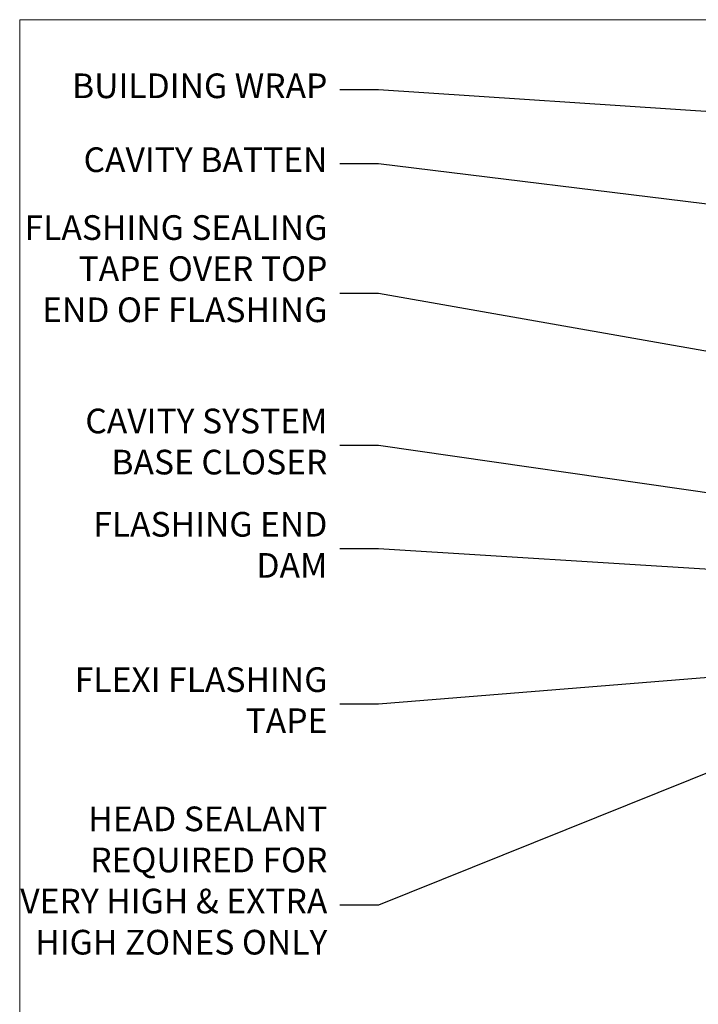
# Model space of a CAD drawing. Units: millimetres. Extents: x 0 to 380426, y -432 to 1143.
# Drawn here: x 0 to 110, y 535 to 695 of the extents above; entities that cross this region are included whole.
import ezdxf
from ezdxf import colors
from ezdxf.entities.mleader import LeaderData, LeaderLine
from ezdxf.math import Vec2, Vec3

# ---------------------------------------------------------------- set-up
doc = ezdxf.new("R2010")
doc.units = ezdxf.units.MM
doc.layers.add('Aluminium Systems Ltd Joinery Detail', color=7, linetype='Continuous')
doc.layers.add('Aluminium Systems Ltd Notes', color=7, linetype='Continuous')
doc.layers.add('No Print', color=7, linetype='Continuous', plot=False)
doc.styles.get("Standard").update_dxf_attribs({"font": 'arial.ttf'})

# ---------------------------------------------------------------- blocks, each defined once
blk = doc.blocks.new('_Open90')
at = {"color": 0, "linetype": 'ByBlock', "lineweight": -2}
for p, q in [((-0.5, 0.5), (0, 0)), ((0, 0), (-2.439666651745029, 0)), ((0, 0), (-0.5, -0.5))]:
    blk.add_line(p, q, dxfattribs=at)
blk = doc.blocks.new('Page Layout')
at = {"layer": 'Aluminium Systems Ltd Joinery Detail', "color": 8, "lineweight": 5}
blk.add_lwpolyline([(0, 694.6394637946069), (0, 0), (553.0825377109722, 0), (553.0825377109722, 694.6394637946069)], close=True, dxfattribs=at)
blk = doc.blocks.new('Page Layout Group')
at = {"layer": 'No Print'}
blk.add_blockref('Page Layout', (0, 0), dxfattribs=at)
blk = doc.blocks.new('Fibre Cement Weatherboard CC Head Text AC40')
at = {"layer": 'Aluminium Systems Ltd Notes', "color": 3, "lineweight": 5, "ltscale": 0.12}
ml = blk.add_multileader_mtext('Standard', dxfattribs=at)
ml.set_content('BUILDING WRAP', color=3)
ml.set_leader_properties(color=8)
ml.set_arrow_properties(name='OPEN90')
ml.build(insert=Vec2(0, 0))
ml.multileader.update_dxf_attribs({"text_left_attachment_type": 2, "text_right_attachment_type": 2})
ctx = ml.context
ctx.base_point, ctx.plane_origin = Vec3(-69.59863418882199, 29.58802756544355), Vec3(99.05724246548016, -37.49343230247905)
ctx.left_attachment, ctx.right_attachment, ctx.text_align_type = 2, 2, 2
notes = []
notes.append((ctx, [(0, (1, 1, 0), (-15.2499023897517, 29.58802756544355), (-1, 0), 6.291433026901132, [(0, [(105.2030876614383, 21.62230744161388)], 0, [])])]))
ctx.mtext.insert, ctx.mtext.width, ctx.mtext.alignment, ctx.mtext.line_spacing_style, ctx.mtext.flow_direction = Vec3(-23.54133541665283, 32.25469423210961), 49.87981264959171, 3, 2, 5
ml = blk.add_multileader_mtext('Standard', dxfattribs=at)
ml.set_content('CAVITY BATTEN', color=3)
ml.set_leader_properties(color=8)
ml.set_arrow_properties(name='OPEN90')
ml.build(insert=Vec2(0, 0))
ml.multileader.update_dxf_attribs({"text_left_attachment_type": 2, "text_right_attachment_type": 2})
ctx = ml.context
ctx.base_point, ctx.plane_origin = Vec3(-68.58362736753959, 17.60075202395456), Vec3(73.90176718918701, -15.58516639565278)
ctx.left_attachment, ctx.right_attachment, ctx.text_align_type = 2, 2, 2
notes.append((ctx, [(0, (1, 1, 0), (-15.2499023897517, 17.60075202395456), (-1, 0), 6.291433026901128, [(0, [(92.71701935691544, 4.374749112303107)], 0, [])])]))
ctx.mtext.insert, ctx.mtext.width, ctx.mtext.alignment, ctx.mtext.line_spacing_style, ctx.mtext.flow_direction = Vec3(-23.54133541665283, 20.26741869062062), 49.87981264959171, 3, 2, 5
ml = blk.add_multileader_mtext('Standard', dxfattribs=at)
ml.set_content('FLASHING SEALING\\PTAPE OVER TOP\\PEND OF FLASHING', color=3)
ml.set_leader_properties(color=8)
ml.set_arrow_properties(name='OPEN90')
ml.build(insert=Vec2(0, 0))
ml.multileader.update_dxf_attribs({"text_left_attachment_type": 2, "text_right_attachment_type": 2})
ctx = ml.context
ctx.base_point, ctx.plane_origin = Vec3(-75.3585250483038, -3.402144423784193), Vec3(73.90176718918701, -53.64008401343744)
ctx.left_attachment, ctx.right_attachment, ctx.text_align_type = 2, 2, 2
notes.append((ctx, [(0, (1, 1, 0), (-15.24990238975192, -3.402144423784193), (-1, 0), 6.291433026901128, [(0, [(103.6016876589256, -24.44504901063738)], 0, [])])]))
ctx.mtext.insert, ctx.mtext.width, ctx.mtext.alignment, ctx.mtext.line_spacing_style, ctx.mtext.flow_direction = Vec3(-23.54133541665306, 9.264522242881867), 49.87981264959149, 3, 2, 5
ml = blk.add_multileader_mtext('Standard', dxfattribs=at)
ml.set_content('CAVITY SYSTEM BASE CLOSER', color=3)
ml.set_leader_properties(color=8)
ml.set_arrow_properties(name='OPEN90')
ml.build(insert=Vec2(0, 0))
ml.multileader.update_dxf_attribs({"text_left_attachment_type": 2, "text_right_attachment_type": 2})
ctx = ml.context
ctx.base_point, ctx.plane_origin = Vec3(-69.55224946849458, -28.10043787541144), Vec3(21.34790319290346, -145.2768280682631)
ctx.left_attachment, ctx.right_attachment, ctx.text_align_type = 2, 2, 2
notes.append((ctx, [(0, (1, 1, 0), (-15.2499023897517, -28.10043787541144), (-1, 0), 6.291433026901132, [(0, [(94.7864909843222, -43.89035986199451)], 0, [])])]))
ctx.mtext.insert, ctx.mtext.width, ctx.mtext.alignment, ctx.mtext.line_spacing_style, ctx.mtext.flow_direction = Vec3(-23.54133541665283, -22.10043787541144), 49.87981264959171, 3, 2, 5
ml = blk.add_multileader_mtext('Standard', dxfattribs=at)
ml.set_content('FLASHING END DAM', color=3)
ml.set_leader_properties(color=8)
ml.set_arrow_properties(name='OPEN90')
ml.build(insert=Vec2(0, 0))
ml.multileader.update_dxf_attribs({"text_left_attachment_type": 2, "text_right_attachment_type": 2})
ctx = ml.context
ctx.base_point, ctx.plane_origin = Vec3(-66.0815809828195, -44.85366048867218), Vec3(38.36709967903425, -165.6552023894073)
ctx.left_attachment, ctx.right_attachment, ctx.text_align_type = 2, 2, 2
notes.append((ctx, [(0, (1, 1, 0), (-15.24990238975192, -44.85366048867218), (-1, 0), 6.291433026901132, [(0, [(87.88792736696178, -51.27623566793773)], 0, [])])]))
ctx.mtext.insert, ctx.mtext.width, ctx.mtext.alignment, ctx.mtext.line_spacing_style, ctx.mtext.flow_direction = Vec3(-23.54133541665306, -38.85366048867218), 49.87981264959126, 3, 2, 5
ml = blk.add_multileader_mtext('Standard', dxfattribs=at)
ml.set_content('FLEXI FLASHING TAPE', color=3)
ml.set_leader_properties(color=8)
ml.set_arrow_properties(name='OPEN90')
ml.build(insert=Vec2(0, 0))
ml.multileader.update_dxf_attribs({"text_left_attachment_type": 2, "text_right_attachment_type": 2})
ctx = ml.context
ctx.base_point, ctx.plane_origin = Vec3(-69.75961645348775, -70.04638952313326), Vec3(173.2167566211147, -160.1760274050721)
ctx.left_attachment, ctx.right_attachment, ctx.text_align_type = 2, 2, 2
notes.append((ctx, [(1, (1, 1, 0), (-15.2499023897517, -70.04638952313326), (-1, 0), 6.291433026901132, [(0, [(105.7919281500745, -60.16891437307822)], 0, [])])]))
ctx.mtext.insert, ctx.mtext.width, ctx.mtext.alignment, ctx.mtext.line_spacing_style, ctx.mtext.flow_direction = Vec3(-23.54133541665283, -64.04638952313326), 49.87981264959171, 3, 2, 5
ml = blk.add_multileader_mtext('Standard', dxfattribs=at)
ml.set_content('HEAD SEALANT REQUIRED FOR VERY HIGH & EXTRA HIGH ZONES ONLY', color=3)
ml.set_leader_properties(color=8)
ml.set_arrow_properties(name='OPEN90')
ml.build(insert=Vec2(0, 0))
ml.multileader.update_dxf_attribs({"text_left_attachment_type": 2, "text_right_attachment_type": 2})
ctx = ml.context
ctx.base_point, ctx.plane_origin = Vec3(-67.87421399782632, -102.6233685650186), Vec3(67.20026130831366, -181.0069070417758)
ctx.left_attachment, ctx.right_attachment, ctx.text_align_type = 2, 2, 2
notes.append((ctx, [(0, (1, 1, 0), (-15.24990238975192, -102.6233685650186), (-1, 0), 6.291433026901132, [(0, [(54.09396821902601, -74.68659238137843)], 0, [])])]))
ctx.mtext.insert, ctx.mtext.width, ctx.mtext.alignment, ctx.mtext.line_spacing_style, ctx.mtext.flow_direction = Vec3(-23.54133541665306, -86.62336856501861), 49.87981264959149, 3, 2, 5
for ctx, leaders in notes:
    for number, flags, end, landing, length, lines in leaders:
        leader = LeaderData()
        leader.index, (leader.has_last_leader_line, leader.has_dogleg_vector, leader.attachment_direction) = number, flags
        leader.last_leader_point, leader.dogleg_vector, leader.dogleg_length = Vec3(end), Vec3(landing), length
        for number, points, colour, breaks in lines:
            line = LeaderLine()
            line.index, line.vertices, line.color, line.breaks = number, Vec3.list(points), colors.encode_raw_color(colour), breaks
            leader.lines.append(line)
        ctx.leaders.append(leader)

msp = doc.modelspace()

# ---------------------------------------------------------------- block references
at = {"layer": 'Aluminium Systems Ltd Joinery Detail'}
msp.add_blockref('Page Layout Group', (0, 0), dxfattribs=at)
at = {"layer": 'Aluminium Systems Ltd Notes'}
msp.add_blockref('Fibre Cement Weatherboard CC Head Text AC40', (73.42114806624431, 653.6644462087534), dxfattribs=at)

doc.saveas('drawing.dxf')
